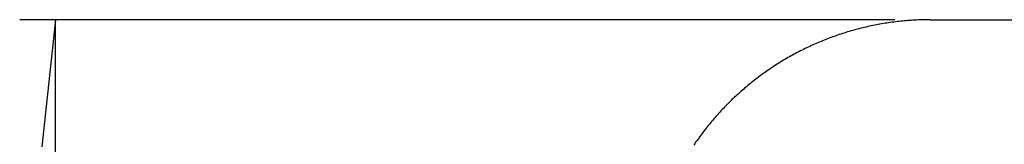
# Model space of a CAD drawing. Units: millimetres. Extents: x 0 to 841, y 0 to 594.
# Drawn here: x 56 to 84, y 195 to 198 of the extents above; entities that cross this region are included whole.
import ezdxf

# ---------------------------------------------------------------- set-up
doc = ezdxf.new("R2010")
doc.units = ezdxf.units.MM
doc.layers.add('LAYER_1', color=179, linetype='Continuous')
doc.layers.add('SLD-0', color=179, linetype='Continuous')

msp = doc.modelspace()

# ---------------------------------------------------------------- linework, layer by layer
at = {"layer": 'LAYER_1'}
for p, q in [((80.595, 198.212), (56.154, 198.212)), ((57.154, 198.212), (56.773, 194.656)), ((57.154, 98.212), (57.154, 198.212))]:
    msp.add_line(p, q, dxfattribs=at)
at = {"layer": 'SLD-0'}
for p, q in [((79.843, 198.017), (79.795, 198.006)), ((79.891, 198.028), (79.843, 198.017)), ((79.939, 198.038), (79.891, 198.028)), ((79.987, 198.048), (79.939, 198.038)), ((80.035, 198.058), (79.987, 198.048)), ((80.083, 198.067), (80.035, 198.058)), ((80.131, 198.076), (80.083, 198.067)), ((80.18, 198.085), (80.131, 198.076)), ((80.228, 198.094), (80.18, 198.085)), ((80.276, 198.102), (80.228, 198.094)), ((80.325, 198.11), (80.276, 198.102)), ((80.373, 198.118), (80.325, 198.11)), ((80.422, 198.125), (80.373, 198.118)), ((80.47, 198.132), (80.422, 198.125)), ((80.519, 198.139), (80.47, 198.132)), ((80.567, 198.145), (80.519, 198.139)), ((80.616, 198.151), (80.567, 198.145)), ((80.665, 198.157), (80.616, 198.151)), ((80.713, 198.163), (80.665, 198.157)), ((80.762, 198.168), (80.713, 198.163)), ((80.811, 198.173), (80.762, 198.168)), ((80.86, 198.178), (80.811, 198.173)), ((80.909, 198.182), (80.86, 198.178)), ((80.958, 198.186), (80.909, 198.182)), ((81.007, 198.19), (80.958, 198.186)), ((81.055, 198.193), (81.007, 198.19)), ((81.104, 198.197), (81.055, 198.193)), ((81.153, 198.2), (81.104, 198.197)), ((81.202, 198.202), (81.153, 198.2)), ((81.251, 198.204), (81.202, 198.202)), ((81.3, 198.206), (81.251, 198.204)), ((81.35, 198.208), (81.3, 198.206)), ((81.399, 198.209), (81.35, 198.208)), ((81.448, 198.21), (81.399, 198.209)), ((81.497, 198.211), (81.448, 198.21)), ((81.546, 198.212), (81.497, 198.211)), ((81.595, 198.212), (81.546, 198.212)), ((81.595, 198.212), (98.606, 198.212)), ((78.902, 197.745), (78.856, 197.728)), ((78.948, 197.761), (78.902, 197.745)), ((78.994, 197.777), (78.948, 197.761)), ((79.041, 197.793), (78.994, 197.777)), ((79.087, 197.809), (79.041, 197.793)), ((79.134, 197.824), (79.087, 197.809)), ((79.181, 197.839), (79.134, 197.824)), ((79.227, 197.853), (79.181, 197.839)), ((79.274, 197.868), (79.227, 197.853)), ((79.321, 197.882), (79.274, 197.868)), ((79.368, 197.896), (79.321, 197.882)), ((79.415, 197.909), (79.368, 197.896)), ((79.463, 197.922), (79.415, 197.909)), ((79.51, 197.935), (79.463, 197.922)), ((79.557, 197.948), (79.51, 197.935)), ((79.605, 197.96), (79.557, 197.948)), ((79.652, 197.972), (79.605, 197.96)), ((79.7, 197.984), (79.652, 197.972)), ((79.748, 197.995), (79.7, 197.984)), ((79.795, 198.006), (79.748, 197.995)), ((78.222, 197.466), (78.177, 197.445)), ((78.266, 197.487), (78.222, 197.466)), ((78.311, 197.507), (78.266, 197.487)), ((78.356, 197.527), (78.311, 197.507)), ((78.401, 197.547), (78.356, 197.527)), ((78.446, 197.566), (78.401, 197.547)), ((78.491, 197.585), (78.446, 197.566)), ((78.536, 197.604), (78.491, 197.585)), ((78.581, 197.623), (78.536, 197.604)), ((78.627, 197.641), (78.581, 197.623)), ((78.672, 197.659), (78.627, 197.641)), ((78.718, 197.677), (78.672, 197.659)), ((78.764, 197.694), (78.718, 197.677)), ((78.81, 197.711), (78.764, 197.694)), ((78.856, 197.728), (78.81, 197.711)), ((77.698, 197.198), (77.656, 197.174)), ((77.741, 197.222), (77.698, 197.198)), ((77.784, 197.246), (77.741, 197.222)), ((77.827, 197.269), (77.784, 197.246)), ((77.871, 197.292), (77.827, 197.269)), ((77.914, 197.315), (77.871, 197.292)), ((77.958, 197.337), (77.914, 197.315)), ((78.001, 197.359), (77.958, 197.337)), ((78.045, 197.381), (78.001, 197.359)), ((78.089, 197.403), (78.045, 197.381)), ((78.133, 197.424), (78.089, 197.403)), ((78.177, 197.445), (78.133, 197.424)), ((77.237, 196.92), (77.196, 196.893)), ((77.278, 196.946), (77.237, 196.92)), ((77.319, 196.973), (77.278, 196.946)), ((77.361, 196.999), (77.319, 196.973)), ((77.402, 197.025), (77.361, 196.999)), ((77.444, 197.05), (77.402, 197.025)), ((77.486, 197.076), (77.444, 197.05)), ((77.528, 197.101), (77.486, 197.076)), ((77.571, 197.125), (77.528, 197.101)), ((77.613, 197.15), (77.571, 197.125)), ((77.656, 197.174), (77.613, 197.15)), ((76.834, 196.64), (76.795, 196.611)), ((76.874, 196.669), (76.834, 196.64)), ((76.914, 196.698), (76.874, 196.669)), ((76.953, 196.727), (76.914, 196.698)), ((76.993, 196.755), (76.953, 196.727)), ((77.033, 196.783), (76.993, 196.755)), ((77.074, 196.811), (77.033, 196.783)), ((77.114, 196.839), (77.074, 196.811)), ((77.155, 196.866), (77.114, 196.839)), ((77.196, 196.893), (77.155, 196.866)), ((76.487, 196.368), (76.45, 196.337)), ((76.525, 196.399), (76.487, 196.368)), ((76.563, 196.43), (76.525, 196.399)), ((76.601, 196.461), (76.563, 196.43)), ((76.64, 196.491), (76.601, 196.461)), ((76.678, 196.522), (76.64, 196.491)), ((76.717, 196.552), (76.678, 196.522)), ((76.756, 196.581), (76.717, 196.552)), ((76.795, 196.611), (76.756, 196.581)), ((76.192, 196.11), (76.156, 196.077)), ((76.228, 196.143), (76.192, 196.11)), ((76.265, 196.176), (76.228, 196.143)), ((76.301, 196.209), (76.265, 196.176)), ((76.338, 196.241), (76.301, 196.209)), ((76.375, 196.273), (76.338, 196.241)), ((76.412, 196.305), (76.375, 196.273)), ((76.45, 196.337), (76.412, 196.305)), ((75.91, 195.838), (75.876, 195.803)), ((75.944, 195.873), (75.91, 195.838)), ((75.979, 195.908), (75.944, 195.873)), ((76.014, 195.942), (75.979, 195.908)), ((76.049, 195.976), (76.014, 195.942)), ((76.085, 196.01), (76.049, 195.976)), ((76.12, 196.044), (76.085, 196.01)), ((76.156, 196.077), (76.12, 196.044)), ((75.641, 195.553), (75.609, 195.516)), ((75.674, 195.589), (75.641, 195.553)), ((75.707, 195.625), (75.674, 195.589)), ((75.74, 195.661), (75.707, 195.625)), ((75.774, 195.697), (75.74, 195.661)), ((75.808, 195.733), (75.774, 195.697)), ((75.841, 195.768), (75.808, 195.733)), ((75.876, 195.803), (75.841, 195.768)), ((75.418, 195.292), (75.387, 195.254)), ((75.45, 195.33), (75.418, 195.292)), ((75.481, 195.368), (75.45, 195.33)), ((75.513, 195.405), (75.481, 195.368)), ((75.544, 195.442), (75.513, 195.405)), ((75.577, 195.479), (75.544, 195.442)), ((75.609, 195.516), (75.577, 195.479)), ((75.177, 194.983), (75.148, 194.944)), ((75.207, 195.022), (75.177, 194.983)), ((75.236, 195.062), (75.207, 195.022)), ((75.266, 195.1), (75.236, 195.062)), ((75.296, 195.139), (75.266, 195.1)), ((75.326, 195.178), (75.296, 195.139)), ((75.357, 195.216), (75.326, 195.178)), ((75.387, 195.254), (75.357, 195.216)), ((75.007, 194.744), (74.979, 194.703)), ((75.034, 194.784), (75.007, 194.744)), ((75.063, 194.824), (75.034, 194.784)), ((75.091, 194.864), (75.063, 194.824)), ((75.119, 194.904), (75.091, 194.864)), ((75.148, 194.944), (75.119, 194.904))]:
    msp.add_line(p, q, dxfattribs=at)

doc.saveas('drawing.dxf')
